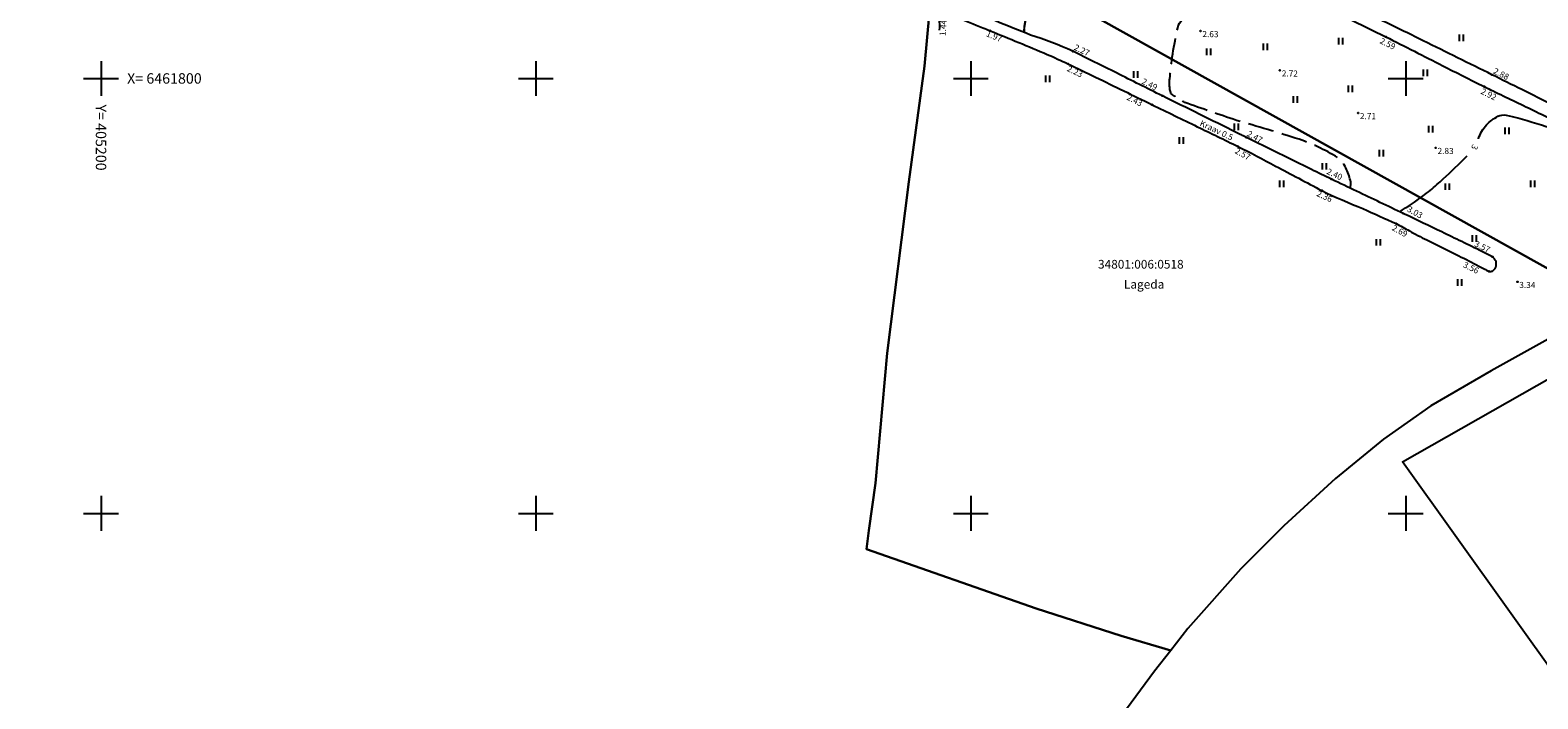
# Model space of a CAD drawing. Units: millimetres. Extents: x 404742 to 405972, y 6461249 to 6462360.
# Drawn here: x 405184 to 405530, y 6461657 to 6461811 of the extents above; entities that cross this region are included whole.
import ezdxf
from ezdxf.enums import TextEntityAlignment as Align

# ---------------------------------------------------------------- set-up
doc = ezdxf.new("R2010")
doc.units = ezdxf.units.MM
for name, pattern in [('ISOPOHI', [0.2, 0.1, 0.1]), ('ISOPOOL', [8, 6, -2]), ('KATASTRIPIIR', [0.02, 0.01, 0.01]), ('KRAAVIPERV', [0.02, 0.01, 0.01])]:
    doc.linetypes.add(name, pattern=pattern)
for name, color, linetype in [('HALJASTUS', 8, 'Continuous'), ('HORISONTAAL', 8, 'ISOPOHI'), ('KORGUS', 8, 'Continuous'), ('PIIR', 14, 'Continuous'), ('VEEKOGU', 4, 'Continuous'), ('vork', 7, 'Continuous')]:
    doc.layers.add(name, color=color, linetype=linetype)
doc.styles.add('ITALIC', font='italic.shx')
doc.styles.add('romanc', font='romanc.shx')

# ---------------------------------------------------------------- blocks, each defined once
blk = doc.blocks.new('VKORIS')
at = {"linetype": 'Continuous'}
for p, q in [((0, 4), (0, -4)), ((-4, 0), (4, 0))]:
    blk.add_line(p, q, dxfattribs=at)
blk = doc.blocks.new('HEIN')
at = {"linetype": 'Continuous'}
for p, q in [((-0.46, 0.76), (-0.46, -0.76)), ((0.46, 0.76), (0.46, -0.76))]:
    blk.add_line(p, q, dxfattribs=at)

msp = doc.modelspace()

# ---------------------------------------------------------------- linework, layer by layer
at = {"layer": 'HORISONTAAL', "const_width": 0.5, "flags": 128}
msp.add_lwpolyline([(405412.27, 6461810.56, -0.011707), (405412.3, 6461811.49, -0.018897), (405412.35, 6461812.07, -0.058429), (405413.41, 6461816.26, -0.060582), (405415.35, 6461819.94, -0.082194), (405417.84, 6461822.5, -0.073539)], format="xyb", dxfattribs=at)
at = {"layer": 'HORISONTAAL', "linetype": 'ISOPOOL', "flags": 128}
msp.add_lwpolyline([(405487.23, 6461774.78, 0.019414), (405487.42, 6461775.73, 0.12206), (405485.02, 6461781.43, 0.056492), (405475.48, 6461786.01, 0.006955), (405461.06, 6461790.36, -0.005818), (405449.19, 6461794.49, -0.050475), (405446.03, 6461796.52, -0.116545), (405445.81, 6461800.42, -0.037747), (405447.76, 6461812.33, -0.100781), (405452.95, 6461817.71, -0.024222), (405469.85, 6461818.55, -0.003849), (405477.16, 6461818.63)], format="xyb", dxfattribs=at)
at = {"layer": 'HORISONTAAL', "flags": 128}
for points in [[(405516.71, 6461786.09, 0.003615), (405516.76, 6461786.22, -0.102811), (405518.6, 6461789.33, -0.092106), (405521.22, 6461791.3, -0.162239), (405523.1, 6461791.57, -0.025545), (405525.81, 6461790.93, -0.007892), (405534.42, 6461788.29, -0.006135), (405537.95, 6461787.1, 0.013087), (405539.61, 6461786.56, 0.084154), (405540.06, 6461786.51, 0.024607), (405541.6, 6461786.66)], [(405498.62, 6461769.34, 0.017219), (405504, 6461772.99, 0.027264), (405507.19, 6461775.59, 0.007327), (405512.75, 6461780.81, 0.011577), (405514.13, 6461782.2, 0.100304)]]:
    msp.add_lwpolyline(points, format="xyb", dxfattribs=at)
at = {"layer": 'KORGUS'}
for centre in [(405404.48, 6461810.96), (405452.83, 6461810.91), (405495.43, 6461809.56), (405423.45, 6461806.25), (405422.35, 6461803.37), (405471.09, 6461801.86), (405519.85, 6461800.84), (405444.05, 6461795.99), (405518.05, 6461798.12), (405441.69, 6461793.96), (405489.05, 6461792.05), (405463.39, 6461786.42), (405461.42, 6461784.38), (405506.9, 6461784.05), (405482.92, 6461776.84), (405480.71, 6461774.21), (405499.46, 6461768.94), (405497.82, 6461766.61), (405519.95, 6461758.98), (405519.2, 6461755.64), (405525.7, 6461753.23)]:
    msp.add_circle(centre, 0.1, dxfattribs=at)
at = {"layer": 'PIIR', "linetype": 'KATASTRIPIIR', "flags": 128}
for points in [[(405275.33, 6462094.45), (405401.98, 6462020.25), (405675.05, 6461892.55), (405678.74, 6461890.83), (405669.51, 6461879.42), (405660.68, 6461865.81), (405621.06, 6461803.02), (405609.34, 6461788.92), (405592.3, 6461773.49), (405548.01, 6461747.71), (405545.04, 6461749.37), (405394.58, 6461833.28), (405392.3, 6461834.55), (405388.6, 6461836.78), (405234.26, 6461922.72)], [(405392.3, 6461834.55), (405394.58, 6461833.28), (405545.04, 6461749.37), (405547.22, 6461748.1), (405519.68, 6461732.74), (405505.79, 6461724.7), (405494.93, 6461717.07), (405483.88, 6461708.04), (405471.95, 6461697.17), (405462.11, 6461687.26), (405449.94, 6461673.53), (405445.99, 6461668.47), (405434.54, 6461671.82), (405415, 6461678.16), (405376, 6461691.8), (405376.58, 6461696.07), (405378.09, 6461706.98), (405380.77, 6461736.8), (405385.78, 6461776.25), (405389.37, 6461802.84)]]:
    msp.add_lwpolyline(points, close=True, dxfattribs=at)
at = {"layer": 'PIIR', "linetype": 'KATASTRIPIIR'}
msp.add_lwpolyline([(405021.65, 6462040.66), (405234.26, 6461922.72), (405392.3, 6461834.55), (405389.37, 6461802.84), (405385.78, 6461776.25), (405380.77, 6461736.8), (405378.09, 6461706.98), (405376.58, 6461696.07), (405376, 6461691.8), (405415, 6461678.16), (405434.54, 6461671.82), (405445.99, 6461668.47), (405442.26, 6461663.69), (405428.04, 6461644.46), (405418.02, 6461628.89), (405408.01, 6461610.99), (405398.03, 6461590.21), (405379.77, 6461552.28), (405372.51, 6461535.84), (405369.86, 6461536.59), (405316.52, 6461553.66), (404912.09, 6461737.92), (404977.9, 6461919.89)], close=True, dxfattribs=at)
msp.add_lwpolyline([(405560.6, 6461626.13), (405499.27, 6461711.84), (405588.56, 6461762.61), (405613.39, 6461784.62), (405644.09, 6461832.05), (405645.69, 6461831.54), (405720.83, 6461805.02), (405739.03, 6461798.69), (405716.81, 6461536.71)], dxfattribs=at)
at = {"layer": 'VEEKOGU', "linetype": 'KRAAVIPERV', "flags": 128}
msp.add_lwpolyline([(405392.83, 6461811.1, 0.022354), (405392.81, 6461813.66, -0.001302), (405392.84, 6461814.28, -0.01742), (405392.96, 6461815.4, -0.064813), (405393.01, 6461815.45, -0.110237), (405393.17, 6461815.43, -0.015877), (405396.78, 6461814.03, -0.000036), (405402.77, 6461811.65, -0.000114), (405404.48, 6461810.96, -0.002647), (405417.58, 6461805.54, -0.004013), (405422.35, 6461803.37, -0.000249), (405428.7, 6461800.29, -0.00011), (405441.69, 6461793.96, 0.000026), (405452.09, 6461788.91, -0.000012), (405461.42, 6461784.38, -0.00742), (405470.1, 6461779.84, -0.003606), (405480.71, 6461774.21, 0.016401), (405490.17, 6461770.07, -0.001327), (405497.82, 6461766.61, -0.007267), (405500.85, 6461764.95, 0.000422), (405502.78, 6461763.91, 0.002506), (405504.88, 6461762.86, 0.001713), (405512.2, 6461759.24, -0.005075), (405516.86, 6461756.81, 0.004442), (405519.2, 6461755.64, 0.121769), (405519.93, 6461755.7, 0.132695), (405520.71, 6461756.59, 0.087257), (405520.78, 6461757.97, 0.069485), (405519.95, 6461758.98, 0.007297), (405517.51, 6461760.24, 0.000316), (405508.29, 6461764.71, 0.000008), (405499.73, 6461768.81), (405499.46, 6461768.94, 0.000474), (405488.72, 6461774.07, -0.000131), (405482.92, 6461776.84, -0.001278), (405478.34, 6461779.06, -0.000691), (405463.39, 6461786.42, 0.000005), (405461.04, 6461787.58, -0.000085), (405444.05, 6461795.99, -0.000124), (405433.51, 6461801.25, 0.00003), (405423.45, 6461806.25, 0.032364), (405413.71, 6461809.98, -0.00189), (405405.71, 6461813.22, -0.004439), (405402.93, 6461814.6, -0.001682), (405397.53, 6461817.39, -0.005469), (405394.32, 6461819.16, -0.024389), (405393.75, 6461819.58, -0.083975), (405393.36, 6461820.29, -0.042996), (405392.54, 6461826.55, -0.001472), (405392.28, 6461829.67, -0.00287), (405392.29, 6461829.83, -0.00985), (405392.45, 6461831.05, -0.000252), (405393.65, 6461839.7, -0.000417), (405394.08, 6461842.76, 0.001276), (405394.13, 6461843.12, 0.006766), (405394.17, 6461843.53, 0.003238), (405394.66, 6461850.31, 0), (405394.71, 6461850.99, 0.000055), (405394.79, 6461852.23, -0.005122), (405394.94, 6461853.88, -0.03219), (405395, 6461854.11, -0.126598), (405395.14, 6461854.22, -0.081512), (405395.72, 6461854.2, -0.002984), (405396.77, 6461853.99, -0.000739), (405398.79, 6461853.51, -0.000793), (405401.54, 6461852.83, -0.00127), (405404.31, 6461852.12, -0.009032), (405411.17, 6461850.1, -0.011331), (405414.99, 6461848.58, -0.000631), (405417.6, 6461847.35, -0.000091), (405420.25, 6461846.08, -0.000191), (405427.41, 6461842.61, 0.000038), (405433.66, 6461839.59, 0.004938), (405448.04, 6461832.87, -0.00067), (405457.79, 6461828.24, -0.000086), (405465.83, 6461824.25, -0.000002), (405477.16, 6461818.63), (405486.7, 6461813.89, -0.000003), (405495.43, 6461809.56, -0.003222), (405508.55, 6461802.9, 0.000483), (405518.05, 6461798.12, 0.000441), (405519.52, 6461797.41, 0.001087), (405528.83, 6461792.94, -0.003087), (405538.53, 6461788.15, 0.003343), (405542.71, 6461786.16, 0.090749), (405543.79, 6461786.1, 0.123756), (405544.55, 6461786.76, 0.099636), (405544.6, 6461787.77, 0.066224), (405543.84, 6461788.69, 0.005874), (405542.52, 6461789.45, 0.000511), (405541.22, 6461790.14, 0.002731), (405526.71, 6461797.43, 0.000058), (405519.85, 6461800.84, 0.000032), (405504.02, 6461808.66, 0.000002), (405496.77, 6461812.25, 0.000044), (405481.47, 6461819.8, 0.000176), (405478.35, 6461821.34, 0.002529), (405472.16, 6461824.3, 0.001649), (405458.54, 6461830.74, -0.000023), (405456.14, 6461831.89, -0.000124), (405435.44, 6461841.81, -0.002731), (405421.42, 6461848.67, 0.002617), (405416.05, 6461851.21, 0.019945), (405413.39, 6461852.13, 0.013381), (405402.26, 6461855.13, -0.006906), (405395.68, 6461857.15, -0.040006), (405395.57, 6461857.27, -0.050273), (405395.55, 6461857.5, -0.008534), (405395.96, 6461861.93, -0.00031), (405397.29, 6461875.41, -0.0003), (405397.42, 6461876.57, -0.001932), (405397.66, 6461878.51, -0.002108), (405398.67, 6461886.35, 0.017517), (405399.24, 6461892.78, -0.020002), (405399.58, 6461894.53, -0.050901), (405399.75, 6461894.74, -0.069058), (405400.5, 6461895.04, -0.02297), (405401.53, 6461895.21, -0.02449), (405402.1, 6461895.16, -0.019251), (405403.52, 6461894.68, -0.002544), (405412.56, 6461891.08, -0.000099), (405420.23, 6461887.96, -0.000403), (405422.66, 6461886.96, -0.006), (405436.2, 6461881, -0.005909), (405452.53, 6461873.04, -0.000237), (405462.25, 6461867.93, 0.000087), (405471.22, 6461863.24, 0.004291), (405488.81, 6461854.42, 0.001137), (405495.7, 6461851.13, 0.000216), (405500.85, 6461848.75, 0.00012), (405512.75, 6461843.3, 0.000408), (405527.74, 6461836.48, -0.000239), (405537.92, 6461831.83, -0.007112), (405548.5, 6461826.56, -0.002481), (405560.84, 6461820.32, 0.000108), (405563.52, 6461819.06, 0.000117), (405568.46, 6461816.74, -0.000984), (405570.83, 6461815.61, 0.00038), (405572.64, 6461814.75, 0.096624), (405573.76, 6461814.69, 0.129917), (405574.49, 6461815.38, 0.093712), (405574.5, 6461816.34, 0.06145), (405573.8, 6461817.16, 0.005718), (405573.06, 6461817.57, 0.000689), (405572.76, 6461817.72, 0.000079), (405572.11, 6461818, -0.000032), (405571.51, 6461818.26, -0.001039), (405565.99, 6461820.68, -0.001493), (405561.81, 6461822.54, -0.00779), (405553.32, 6461826.72, -0.004428), (405539.83, 6461833.6, 0.000276), (405521.71, 6461842.34, 0.000001), (405514.22, 6461845.94, 0.000012), (405505.88, 6461849.95, 0.000012), (405497.35, 6461854.05, 0.000416), (405484.8, 6461860.06, -0.000006), (405472.42, 6461865.98, -0.003486), (405466.86, 6461868.74, -0.001937), (405453.86, 6461875.3, 0.003321), (405432.12, 6461885.87, 0.004274), (405423.51, 6461889.69, 0.00074), (405421.61, 6461890.45, 0.003041), (405408.99, 6461895.3, 0.010913), (405403.83, 6461897.05, -0.013797), (405402.01, 6461897.8, -0.098758), (405401.56, 6461898.4, -0.062479), (405401.05, 6461902.2, -0.002898), (405400.85, 6461907.14, -0.002208), (405400.88, 6461909.05, -0.007963), (405401.2, 6461914.09, -0.002189), (405401.48, 6461917.05, -0.000978), (405401.88, 6461920.15, -0.001654), (405402.95, 6461928.22, 0.055541), (405403.23, 6461933.96, -0.069869), (405403.66, 6461934.65, -0.00584), (405403.75, 6461934.67, -0.010497), (405405.8, 6461934.86, -0.000333), (405408.12, 6461935.05, -0.004331), (405408.59, 6461935.08, -0.051729), (405409.79, 6461934.89, -0.029447), (405415.54, 6461932.54, -0.000439), (405421.9, 6461929.63, -0.000605), (405426.39, 6461927.52, -0.004733), (405449.57, 6461916.02, 0.000436), (405468.85, 6461906.54, 0.002564), (405478.81, 6461901.98, -0.000168), (405486.85, 6461898.29, -0.003546), (405499.61, 6461892.17, -0.001207), (405515.99, 6461884.13, -0.002528), (405527.97, 6461878.04, 0.000996), (405534.67, 6461874.7, 0.001141), (405543.02, 6461870.8, 0.000425), (405553.41, 6461865.97, -0.000121), (405565.52, 6461860.24, 0.000001), (405574.9, 6461855.81, 0.000078), (405577.41, 6461854.62, 0.000156), (405587.31, 6461849.95, -0.009494), (405591.56, 6461847.79, 0.006483), (405593.73, 6461846.77, 0.118183), (405594.4, 6461846.83, 0.12415), (405595.08, 6461847.64, 0.062227), (405595.19, 6461848.58, 0.064663), (405594.78, 6461849.3, 0.047267), (405593.09, 6461850.44, 0.010483), (405582.76, 6461855.16, 0.000863), (405577.64, 6461857.33, -0.000814), (405576.19, 6461857.96, -0.009407), (405566.95, 6461862.49, -0.003139), (405554.07, 6461868.94, 0.003663), (405542.45, 6461874.36, -0.000275), (405535.84, 6461877.49, -0.000509), (405526.15, 6461882.24, 0.000021), (405517.17, 6461886.64, 0.001252), (405498.33, 6461895.76, 0.000108), (405488.22, 6461900.62, 0.000046), (405482.38, 6461903.42, 0.000128), (405470.46, 6461909.11, -0.001889), (405442.08, 6461922.84, 0.000649), (405427.73, 6461929.7, 0.000412), (405426.21, 6461930.4, 0.001003), (405414.45, 6461935.75, 0.001026), (405409.92, 6461937.78, 0.021296), (405409.82, 6461937.81, 0.011462), (405409.46, 6461937.83, 0.001035), (405406.4, 6461937.95, -0.000053), (405404.38, 6461938.04, -0.000558), (405403.86, 6461938.06, -0.217393), (405403.51, 6461938.51, -0.119205), (405405.35, 6461945.85, -0.00055), (405408.36, 6461955.37, -0.000503), (405409.15, 6461957.69, -0.003232), (405411.07, 6461962.9, -0.001514), (405414.1, 6461970.84, -0.003978), (405414.97, 6461973, -0.030567), (405415.1, 6461973.22, -0.123692), (405415.32, 6461973.3, -0.068771), (405417.81, 6461972.88, -0.001932), (405420.44, 6461972.27, -0.004652), (405420.89, 6461972.14, -0.019141), (405422.79, 6461971.31, -0.003626), (405431.31, 6461967.15, -0.000149), (405436.01, 6461964.79, 0.000193), (405438.44, 6461963.57, 0.003953), (405446.46, 6461959.74, 0.002606), (405457.58, 6461954.49, -0.001196), (405466.54, 6461949.96, -0.001357), (405476.11, 6461945.1, 0.002108), (405485.7, 6461940.74, 0.000317), (405495.4, 6461936.33, -0.009112), (405503.54, 6461932.17, -0.00098), (405512.26, 6461927.7, 0.004543), (405526.08, 6461921.22, -0.000074), (405539.4, 6461914.97, -0.004584), (405549.15, 6461910.03, 0.00011), (405558.17, 6461905.47, 0.002834), (405568.49, 6461900.61, 0.000314), (405579.2, 6461895.59, -0.01134), (405589.88, 6461890.08, 0.000682), (405598.05, 6461885.94, 0.001484), (405602, 6461884.1, 0.001316), (405610.75, 6461880.06, -0.00198), (405613.74, 6461878.62, 0.001447), (405615.78, 6461877.66, 0.092476), (405616.76, 6461877.6, 0.116527), (405617.64, 6461878.22, 0.108639), (405617.86, 6461879.36, 0.082884), (405617.05, 6461880.42, 0.009757), (405614.94, 6461881.58, 0.000786), (405608.41, 6461884.8, 0.000161), (405599.89, 6461888.88, 0.00001), (405599.47, 6461889.08, 0.001962), (405587.79, 6461894.57, -0.0002), (405580.48, 6461898.03, -0.000006), (405573.21, 6461901.52), (405559.42, 6461908.13), (405554.32, 6461910.58), (405540.43, 6461917.24, -0.000631), (405522.72, 6461925.79, -0.001394), (405512.89, 6461930.62, -0.001061), (405506.24, 6461934.03, -0.001047), (405497.13, 6461938.75, 0.002163), (405486.52, 6461944.07, 0.000602), (405477.76, 6461948.39, 0.001254), (405466.95, 6461953.62, 0.001146), (405459.42, 6461957.16, 0.000083), (405450.14, 6461961.42, 0.000124), (405440.14, 6461966.01, -0.00071), (405436.14, 6461967.87, -0.000269), (405424.66, 6461973.22, -0.004454), (405421.95, 6461974.53, 0.004064), (405420.74, 6461975.09, 0.042981), (405419.88, 6461975.28, 0.027639), (405417.11, 6461975.55, -0.01078), (405415.6, 6461975.82, -0.030251), (405415.5, 6461975.87, -0.160099), (405415.45, 6461976.04, -0.061633), (405418.69, 6461985.96, -0.000009), (405419.75, 6461989.12, -0.000307), (405419.8, 6461989.25, -0.011687), (405420.31, 6461990.54, -0.008213), (405427, 6462005.38, -0.002147), (405428.58, 6462008.79, -0.070608), (405428.62, 6462008.81, -0.038709), (405428.7, 6462008.79, -0.003318), (405432.24, 6462007.52, -0.000005), (405438.76, 6462005.14, -0.000067), (405440.85, 6462004.38, -0.00247), (405448.7, 6462001.44, -0.005073), (405453.35, 6461999.55, -0.009065), (405460.75, 6461996, -0.006574), (405474.1, 6461989.23, 0.001539), (405486.38, 6461983.47, -0.000191), (405493.83, 6461979.95, -0.001271), (405504.06, 6461974.89, 0.000086), (405513.66, 6461970.16, 0.003044), (405523.3, 6461965.65, -0.000071), (405532.43, 6461961.38, -0.002096), (405542.93, 6461956.22, -0.000169), (405553.97, 6461950.78, 0.004487), (405565.25, 6461945.42, -0.00031), (405572.7, 6461941.86, -0.001722), (405581.22, 6461937.64, -0.000192), (405594.42, 6461931.06, -0.000065), (405601.77, 6461927.37, -0.000181), (405611.76, 6461922.35, -0.000607), (405615.06, 6461920.67, -0.0011), (405628.63, 6461913.7, -0.005392), (405630.43, 6461912.68, 0.004292), (405631.68, 6461912, 0.126935), (405632.32, 6461912.03, 0.115664), (405633.15, 6461912.83, 0.058358), (405633.47, 6461913.82, 0.067973), (405633.27, 6461914.29, 0.062691), (405630.58, 6461915.85, 0.008647), (405622.27, 6461919.9, -0.0029), (405614.4, 6461924.13, 0.000161), (405613.15, 6461924.78, 0.003017), (405607.83, 6461927.46, 0.000394), (405595.21, 6461933.71, 0.000031), (405583.35, 6461939.54, -0.000023), (405574.39, 6461943.96, -0.000986), (405563.43, 6461949.4, 0.000158), (405555.11, 6461953.53, 0.002148), (405546.83, 6461957.51, 0.001053), (405533.56, 6461963.86, -0.001736), (405521.32, 6461969.84, 0.000277), (405514.3, 6461973.24, 0.00061), (405507.24, 6461976.59, 0.000244), (405495.14, 6461982.31, -0.000119), (405490.8, 6461984.37, -0.000203), (405475.21, 6461991.79, -0.009939), (405460.77, 6461999.07, 0.003922), (405454.5, 6462002, 0.000807), (405452.6, 6462002.76, 0.00035), (405437.12, 6462008.81, 0.000025), (405433.35, 6462010.28, -0.000186), (405430.85, 6462011.25, -0.02651), (405429.8, 6462011.8, -0.064998), (405429.58, 6462012.09, -0.039642), (405429.52, 6462012.51, -0.011443), (405429.6, 6462015.39, -0.000059), (405429.72, 6462017.75, -0.000171), (405429.82, 6462019.62, -0.002395), (405429.86, 6462020.18, -0.004241), (405429.99, 6462021.7)], format="xyb", dxfattribs=at)

# ---------------------------------------------------------------- block references
at = {"layer": 'HALJASTUS'}
for p in [(405512.74, 6461809.33), (405454.69, 6461806.14), (405467.7, 6461807.26), (405484.99, 6461808.56), (405417.65, 6461799.93), (405437.88, 6461800.91), (405504.51, 6461801.31), (405474.58, 6461795.18), (405487.22, 6461797.6), (405461, 6461788.87), (405505.68, 6461788.36), (405523.28, 6461787.94), (405448.37, 6461785.76), (405494.36, 6461782.8), (405481.24, 6461779.79), (405471.46, 6461775.77), (405509.53, 6461775.12), (405529.18, 6461775.74), (405493.64, 6461762.32), (405515.73, 6461763.18), (405512.37, 6461753.06)]:
    msp.add_blockref('HEIN', p, dxfattribs=at)
at = {"layer": 'vork'}
for p in [(405200, 6461800), (405300, 6461800), (405400, 6461800), (405500, 6461800), (405200, 6461700), (405300, 6461700), (405400, 6461700), (405500, 6461700)]:
    msp.add_blockref('VKORIS', p, dxfattribs=at)

# ---------------------------------------------------------------- texts
at = {"layer": 'HORISONTAAL', "style": 'ITALIC'}
msp.add_text('3', height=1.4, rotation=244.8935, dxfattribs=at).set_placement((405515.85, 6461784.2), align=Align.MIDDLE_CENTER)
at = {"layer": 'KORGUS', "style": 'ITALIC'}
for s, rotation, p in [(' 1.44', 86.1085, (405392.76, 6461809.39)), (' 1.97', 337.2165, (405403.55, 6461811.22)), (' 2.63', 359.5348, (405452.83, 6461810.91)), (' 2.27', 334.6656, (405423.79, 6461808.1)), (' 2.59', 333.4037, (405494.14, 6461809.62)), (' 2.23', 334.6656, (405422.18, 6461803.22)), (' 2.49', 333.2043, (405439.39, 6461800.31)), (' 2.72', 359.5348, (405471.09, 6461801.86)), (' 2.88', 333.4971, (405520.23, 6461802.68)), (' 2.43', 333.2043, (405435.96, 6461796.62)), (' 2.92', 333.4971, (405517.36, 6461798)), (' 2.71', 359.5348, (405489.05, 6461792.05)), (' 2.47', 331.0054, (405463.66, 6461788.3)), (' 2.57', 331.0054, (405460.87, 6461784.34)), (' 2.83', 359.5348, (405506.9, 6461784.05)), (' 2.40', 334.8006, (405481.88, 6461779.57)), (' 2.36', 334.8006, (405479.57, 6461774.5)), (' 3.03', 331.2303, (405500.47, 6461770.96)), (' 2.69', 331.2303, (405496.99, 6461766.65)), (' 3.57', 333.7295, (405515.89, 6461762.94)), (' 3.56', 333.7295, (405513.3, 6461758.12)), (' 3.34', 359.5348, (405525.7, 6461753.23))]:
    msp.add_text(s, height=1.4, rotation=rotation, dxfattribs=at).set_placement(p, align=Align.TOP_LEFT)
at = {"layer": 'PIIR', "linetype": 'KATASTRIPIIR', "style": 'romanc'}
for s, p in [('34801:006:0518', (405439.1, 6461757.02)), ('Lageda', (405439.86, 6461752.41))]:
    msp.add_text(s, height=2, dxfattribs=at).set_placement(p, align=Align.MIDDLE)
at = {"layer": 'VEEKOGU', "style": 'ITALIC'}
msp.add_text('Kraav 0.5', height=1.4, rotation=334.5859, dxfattribs=at).set_placement((405456.51, 6461788.07), align=Align.MIDDLE_CENTER)
at = {"layer": 'vork'}
msp.add_text('X= 6461800', height=2.4, dxfattribs=at).set_placement((405206, 6461800), align=Align.MIDDLE_LEFT)
msp.add_text('Y= 405200', height=2.4, rotation=270, dxfattribs=at).set_placement((405200, 6461794), align=Align.MIDDLE_LEFT)

doc.saveas('drawing.dxf')
